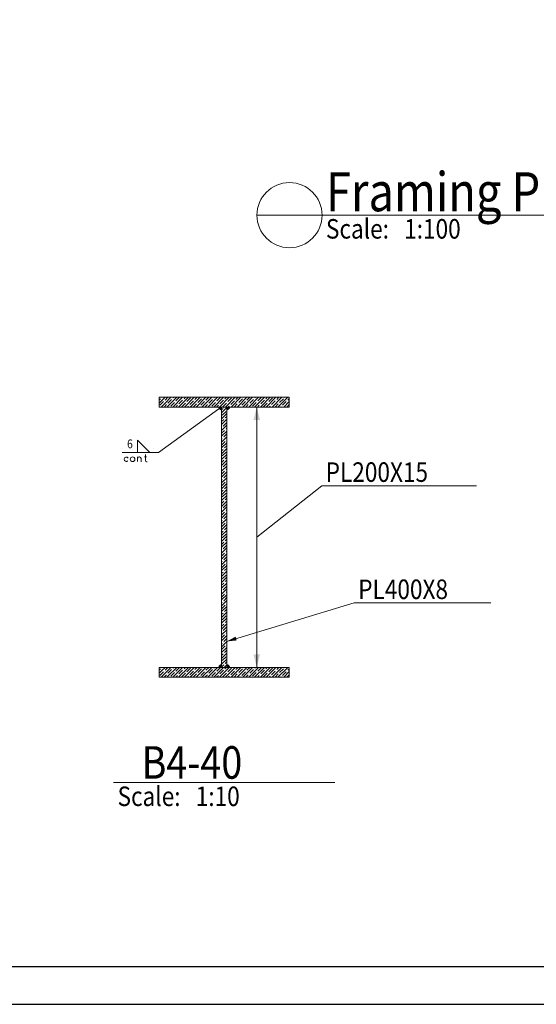
# Model space of a CAD drawing. Units: millimetres. Extents: x 356 to 1046, y 153 to 213.
# Drawn here: x 857 to 865, y 153 to 168 of the extents above; entities that cross this region are included whole.
import ezdxf

# ---------------------------------------------------------------- set-up
doc = ezdxf.new("R2010")
doc.units = ezdxf.units.MM
doc.header["$LTSCALE"] = 0.1
doc.linetypes.add('XKITLINE00', pattern=[0])
for name, color, linetype, lineweight in [('Graphic object', 1, 'Continuous', 0), ('Part', 1, 'Continuous', 0), ('Symbol text', 1, 'Continuous', 0), ('test', 1, 'Continuous', 0)]:
    doc.layers.add(name, color=color, linetype=linetype, lineweight=lineweight)
doc.layers.add('XREF KADR 1-100 EDARI-MASKONI GESHM$0$XREF KADR0 A1 1-200 QESHM$0$XREF KADR BLOCK A 1-100$0$CADR', color=7, linetype='Continuous')
doc.styles.add('ROMANC', font='romans.shx')

# ---------------------------------------------------------------- blocks, each defined once
blk = doc.blocks.new('*A7')
at = {"layer": 'Part', "color": 2, "linetype": 'XKITLINE00', "lineweight": 0}
for p, q in [((58.801, -0.75), (58.801, -0.75)), ((58.801, -0.75), (58.801, -0.75)), ((58.846, -0.795), (58.891, -0.75)), ((58.846, -0.75), (58.846, -0.75)), ((58.891, -0.84), (58.981, -0.75)), ((58.891, -0.795), (58.936, -0.75)), ((58.936, -0.885), (59.071, -0.75)), ((59.01, -0.9), (59.16, -0.75)), ((59.015, -0.761), (59.026, -0.75)), ((59.059, -0.806), (59.116, -0.75)), ((59.1, -0.9), (59.25, -0.75)), ((59.183, -0.772), (59.205, -0.75)), ((59.19, -0.9), (59.34, -0.75)), ((59.28, -0.9), (59.43, -0.75)), ((59.295, -0.75), (59.295, -0.75)), ((59.351, -0.784), (59.385, -0.75)), ((59.37, -0.9), (59.52, -0.75)), ((59.459, -0.9), (59.609, -0.75)), ((59.475, -0.75), (59.475, -0.75)), ((59.52, -0.795), (59.565, -0.75)), ((59.549, -0.9), (59.699, -0.75)), ((59.639, -0.9), (59.789, -0.75)), ((59.643, -0.761), (59.654, -0.75)), ((59.688, -0.806), (59.744, -0.75)), ((59.729, -0.9), (59.879, -0.75)), ((59.812, -0.772), (59.834, -0.75)), ((59.819, -0.9), (59.969, -0.75)), ((59.908, -0.9), (60.058, -0.75)), ((59.924, -0.75), (59.924, -0.75)), ((59.98, -0.784), (60.014, -0.75)), ((59.998, -0.9), (60.148, -0.75)), ((60.088, -0.9), (60.238, -0.75)), ((60.103, -0.75), (60.103, -0.75)), ((60.148, -0.795), (60.193, -0.75)), ((60.178, -0.9), (60.328, -0.75)), ((60.268, -0.9), (60.418, -0.75)), ((60.272, -0.761), (60.283, -0.75)), ((60.317, -0.806), (60.373, -0.75)), ((60.358, -0.9), (60.508, -0.75)), ((60.44, -0.772), (60.463, -0.75)), ((60.447, -0.9), (60.597, -0.75)), ((60.537, -0.9), (60.687, -0.75)), ((60.552, -0.75), (60.552, -0.75)), ((60.609, -0.784), (60.642, -0.75)), ((60.627, -0.9), (60.777, -0.75)), ((60.732, -0.75), (60.732, -0.75)), ((58.801, -0.795), (58.824, -0.772)), ((58.801, -0.84), (58.846, -0.795)), ((58.812, -0.873), (58.869, -0.817)), ((58.831, -0.9), (58.891, -0.84)), ((58.835, -0.761), (58.835, -0.761)), ((58.876, -0.9), (58.914, -0.862)), ((58.88, -0.806), (58.88, -0.806)), ((58.921, -0.9), (58.936, -0.885)), ((58.925, -0.851), (58.925, -0.851)), ((58.936, -0.84), (58.992, -0.784)), ((58.97, -0.896), (58.97, -0.896)), ((58.981, -0.885), (59.037, -0.829)), ((59.003, -0.772), (59.003, -0.772)), ((59.048, -0.817), (59.048, -0.817)), ((59.055, -0.9), (59.082, -0.873)), ((59.093, -0.862), (59.093, -0.862)), ((59.104, -0.851), (59.16, -0.795)), ((59.149, -0.896), (59.205, -0.84)), ((59.172, -0.784), (59.172, -0.784)), ((59.217, -0.829), (59.217, -0.829)), ((59.228, -0.817), (59.284, -0.761)), ((59.235, -0.9), (59.25, -0.885)), ((59.261, -0.873), (59.261, -0.873)), ((59.273, -0.862), (59.329, -0.806)), ((59.325, -0.9), (59.374, -0.851)), ((59.34, -0.795), (59.34, -0.795)), ((59.385, -0.84), (59.385, -0.84)), ((59.396, -0.829), (59.452, -0.772)), ((59.415, -0.9), (59.419, -0.896)), ((59.43, -0.885), (59.43, -0.885)), ((59.441, -0.873), (59.497, -0.817)), ((59.464, -0.761), (59.464, -0.761)), ((59.504, -0.9), (59.542, -0.862)), ((59.508, -0.806), (59.508, -0.806)), ((59.553, -0.851), (59.553, -0.851)), ((59.565, -0.84), (59.621, -0.784)), ((59.598, -0.896), (59.598, -0.896)), ((59.609, -0.885), (59.666, -0.829)), ((59.632, -0.772), (59.632, -0.772)), ((59.677, -0.817), (59.677, -0.817)), ((59.684, -0.9), (59.711, -0.873)), ((59.722, -0.862), (59.722, -0.862)), ((59.733, -0.851), (59.789, -0.795)), ((59.778, -0.896), (59.834, -0.84)), ((59.8, -0.784), (59.8, -0.784)), ((59.845, -0.829), (59.845, -0.829)), ((59.856, -0.817), (59.913, -0.761)), ((59.864, -0.9), (59.879, -0.885)), ((59.89, -0.873), (59.89, -0.873)), ((59.901, -0.862), (59.957, -0.806)), ((59.953, -0.9), (60.002, -0.851)), ((59.969, -0.795), (59.969, -0.795)), ((60.014, -0.84), (60.014, -0.84)), ((60.025, -0.829), (60.081, -0.772)), ((60.043, -0.9), (60.047, -0.896)), ((60.058, -0.885), (60.058, -0.885)), ((60.07, -0.873), (60.126, -0.817)), ((60.092, -0.761), (60.092, -0.761)), ((60.133, -0.9), (60.171, -0.862)), ((60.137, -0.806), (60.137, -0.806)), ((60.182, -0.851), (60.182, -0.851)), ((60.193, -0.84), (60.249, -0.784)), ((60.227, -0.896), (60.227, -0.896)), ((60.238, -0.885), (60.294, -0.829)), ((60.261, -0.772), (60.261, -0.772)), ((60.305, -0.817), (60.305, -0.817)), ((60.313, -0.9), (60.339, -0.873)), ((60.35, -0.862), (60.35, -0.862)), ((60.362, -0.851), (60.418, -0.795)), ((60.406, -0.896), (60.463, -0.84)), ((60.429, -0.784), (60.429, -0.784)), ((60.474, -0.829), (60.474, -0.829)), ((60.485, -0.817), (60.541, -0.761)), ((60.492, -0.9), (60.508, -0.885)), ((60.519, -0.873), (60.519, -0.873)), ((60.53, -0.862), (60.586, -0.806)), ((60.582, -0.9), (60.631, -0.851)), ((60.597, -0.795), (60.597, -0.795)), ((60.642, -0.84), (60.642, -0.84)), ((60.653, -0.829), (60.71, -0.772)), ((60.672, -0.9), (60.676, -0.896)), ((60.687, -0.885), (60.687, -0.885)), ((60.698, -0.873), (60.754, -0.817)), ((60.717, -0.9), (60.801, -0.815)), ((60.721, -0.761), (60.721, -0.761)), ((60.762, -0.9), (60.799, -0.862)), ((60.766, -0.806), (60.766, -0.806)), ((60.777, -0.795), (60.801, -0.771))]:
    blk.add_line(p, q, dxfattribs=at)
blk = doc.blocks.new('*A8')
at = {"layer": 'Part', "color": 2, "linetype": 'XKITLINE00', "lineweight": 0}
for p, q in [((58.801, 3.4), (58.801, 3.4)), ((58.801, 3.4), (58.801, 3.4)), ((58.801, 3.355), (58.824, 3.378)), ((58.801, 3.31), (58.846, 3.355)), ((58.812, 3.277), (58.869, 3.333)), ((58.835, 3.389), (58.835, 3.389)), ((58.846, 3.355), (58.891, 3.4)), ((58.846, 3.4), (58.846, 3.4)), ((58.88, 3.344), (58.88, 3.344)), ((58.891, 3.31), (58.981, 3.4)), ((58.891, 3.355), (58.936, 3.4)), ((58.936, 3.265), (59.071, 3.4)), ((58.936, 3.31), (58.992, 3.366)), ((59.003, 3.378), (59.003, 3.378)), ((59.01, 3.25), (59.16, 3.4)), ((59.015, 3.389), (59.026, 3.4)), ((59.048, 3.333), (59.048, 3.333)), ((59.059, 3.344), (59.116, 3.4)), ((59.1, 3.25), (59.25, 3.4)), ((59.104, 3.299), (59.16, 3.355)), ((59.172, 3.366), (59.172, 3.366)), ((59.183, 3.378), (59.205, 3.4)), ((59.19, 3.25), (59.34, 3.4)), ((59.228, 3.333), (59.284, 3.389)), ((59.273, 3.288), (59.329, 3.344)), ((59.28, 3.25), (59.43, 3.4)), ((59.295, 3.4), (59.295, 3.4)), ((59.34, 3.355), (59.34, 3.355)), ((59.351, 3.366), (59.385, 3.4)), ((59.37, 3.25), (59.52, 3.4)), ((59.396, 3.321), (59.452, 3.378)), ((59.441, 3.277), (59.497, 3.333)), ((59.459, 3.25), (59.609, 3.4)), ((59.464, 3.389), (59.464, 3.389)), ((59.475, 3.4), (59.475, 3.4)), ((59.508, 3.344), (59.508, 3.344)), ((59.52, 3.355), (59.565, 3.4)), ((59.549, 3.25), (59.699, 3.4)), ((59.565, 3.31), (59.621, 3.366)), ((59.632, 3.378), (59.632, 3.378)), ((59.639, 3.25), (59.789, 3.4)), ((59.643, 3.389), (59.654, 3.4)), ((59.677, 3.333), (59.677, 3.333)), ((59.688, 3.344), (59.744, 3.4)), ((59.729, 3.25), (59.879, 3.4)), ((59.733, 3.299), (59.789, 3.355)), ((59.8, 3.366), (59.8, 3.366)), ((59.812, 3.378), (59.834, 3.4)), ((59.819, 3.25), (59.969, 3.4)), ((59.856, 3.333), (59.913, 3.389)), ((59.901, 3.288), (59.957, 3.344)), ((59.908, 3.25), (60.058, 3.4)), ((59.924, 3.4), (59.924, 3.4)), ((59.969, 3.355), (59.969, 3.355)), ((59.98, 3.366), (60.014, 3.4)), ((59.998, 3.25), (60.148, 3.4)), ((60.025, 3.321), (60.081, 3.378)), ((60.07, 3.277), (60.126, 3.333)), ((60.088, 3.25), (60.238, 3.4)), ((60.092, 3.389), (60.092, 3.389)), ((60.103, 3.4), (60.103, 3.4)), ((60.137, 3.344), (60.137, 3.344)), ((60.148, 3.355), (60.193, 3.4)), ((60.178, 3.25), (60.328, 3.4)), ((60.193, 3.31), (60.249, 3.366)), ((60.261, 3.378), (60.261, 3.378)), ((60.268, 3.25), (60.418, 3.4)), ((60.272, 3.389), (60.283, 3.4)), ((60.305, 3.333), (60.305, 3.333)), ((60.317, 3.344), (60.373, 3.4)), ((60.358, 3.25), (60.508, 3.4)), ((60.362, 3.299), (60.418, 3.355)), ((60.429, 3.366), (60.429, 3.366)), ((60.44, 3.378), (60.463, 3.4)), ((60.447, 3.25), (60.597, 3.4)), ((60.485, 3.333), (60.541, 3.389)), ((60.53, 3.288), (60.586, 3.344)), ((60.537, 3.25), (60.687, 3.4)), ((60.552, 3.4), (60.552, 3.4)), ((60.597, 3.355), (60.597, 3.355)), ((60.609, 3.366), (60.642, 3.4)), ((60.627, 3.25), (60.777, 3.4)), ((60.653, 3.321), (60.71, 3.378)), ((60.698, 3.277), (60.754, 3.333)), ((60.717, 3.25), (60.801, 3.335)), ((60.721, 3.389), (60.721, 3.389)), ((60.732, 3.4), (60.732, 3.4)), ((60.766, 3.344), (60.766, 3.344)), ((60.777, 3.355), (60.801, 3.379)), ((58.831, 3.25), (58.891, 3.31)), ((58.876, 3.25), (58.914, 3.288)), ((58.921, 3.25), (58.936, 3.265)), ((58.925, 3.299), (58.925, 3.299)), ((58.97, 3.254), (58.97, 3.254)), ((58.981, 3.265), (59.037, 3.321)), ((59.055, 3.25), (59.082, 3.277)), ((59.093, 3.288), (59.093, 3.288)), ((59.149, 3.254), (59.205, 3.31)), ((59.217, 3.321), (59.217, 3.321)), ((59.235, 3.25), (59.25, 3.265)), ((59.261, 3.277), (59.261, 3.277)), ((59.325, 3.25), (59.374, 3.299)), ((59.385, 3.31), (59.385, 3.31)), ((59.415, 3.25), (59.419, 3.254)), ((59.43, 3.265), (59.43, 3.265)), ((59.504, 3.25), (59.542, 3.288)), ((59.553, 3.299), (59.553, 3.299)), ((59.598, 3.254), (59.598, 3.254)), ((59.609, 3.265), (59.666, 3.321)), ((59.684, 3.25), (59.711, 3.277)), ((59.722, 3.288), (59.722, 3.288)), ((59.778, 3.254), (59.834, 3.31)), ((59.845, 3.321), (59.845, 3.321)), ((59.864, 3.25), (59.879, 3.265)), ((59.89, 3.277), (59.89, 3.277)), ((59.953, 3.25), (60.002, 3.299)), ((60.014, 3.31), (60.014, 3.31)), ((60.043, 3.25), (60.047, 3.254)), ((60.058, 3.265), (60.058, 3.265)), ((60.133, 3.25), (60.171, 3.288)), ((60.182, 3.299), (60.182, 3.299)), ((60.227, 3.254), (60.227, 3.254)), ((60.238, 3.265), (60.294, 3.321)), ((60.313, 3.25), (60.339, 3.277)), ((60.35, 3.288), (60.35, 3.288)), ((60.406, 3.254), (60.463, 3.31)), ((60.474, 3.321), (60.474, 3.321)), ((60.492, 3.25), (60.508, 3.265)), ((60.519, 3.277), (60.519, 3.277)), ((60.582, 3.25), (60.631, 3.299)), ((60.642, 3.31), (60.642, 3.31)), ((60.672, 3.25), (60.676, 3.254)), ((60.687, 3.265), (60.687, 3.265)), ((60.762, 3.25), (60.799, 3.288))]:
    blk.add_line(p, q, dxfattribs=at)
blk = doc.blocks.new('*A9')
at = {"layer": 'Part', "color": 2, "linetype": 'XKITLINE00', "lineweight": 0}
for p, q in [((59.761, 3.205), (59.784, 3.228)), ((59.761, 3.16), (59.806, 3.205)), ((59.772, 3.127), (59.829, 3.183)), ((59.795, 3.239), (59.795, 3.239)), ((59.806, 3.25), (59.806, 3.25)), ((59.806, 3.205), (59.841, 3.24)), ((59.84, 3.194), (59.84, 3.194)), ((59.761, 3.07), (59.841, 3.15)), ((59.761, 2.981), (59.841, 3.061)), ((59.761, 3.025), (59.795, 3.059)), ((59.806, 3.07), (59.806, 3.07)), ((59.817, 3.082), (59.841, 3.105)), ((59.761, 2.891), (59.841, 2.971)), ((59.761, 2.846), (59.806, 2.891)), ((59.761, 2.801), (59.841, 2.881)), ((59.772, 2.947), (59.772, 2.947)), ((59.784, 2.958), (59.84, 3.014)), ((59.817, 2.902), (59.817, 2.902)), ((59.829, 2.913), (59.841, 2.926)), ((59.761, 2.711), (59.841, 2.791)), ((59.761, 2.756), (59.772, 2.767)), ((59.784, 2.779), (59.784, 2.779)), ((59.795, 2.79), (59.841, 2.836)), ((59.829, 2.734), (59.829, 2.734)), ((59.84, 2.745), (59.841, 2.746)), ((59.761, 2.666), (59.817, 2.722)), ((59.761, 2.621), (59.841, 2.701)), ((59.761, 2.532), (59.841, 2.612)), ((59.761, 2.576), (59.784, 2.599)), ((59.795, 2.61), (59.795, 2.61)), ((59.806, 2.621), (59.841, 2.656)), ((59.761, 2.442), (59.841, 2.522)), ((59.761, 2.352), (59.841, 2.432)), ((59.761, 2.397), (59.795, 2.431)), ((59.772, 2.498), (59.829, 2.554)), ((59.806, 2.442), (59.806, 2.442)), ((59.817, 2.453), (59.841, 2.477)), ((59.84, 2.565), (59.84, 2.565)), ((59.761, 2.262), (59.841, 2.342)), ((59.772, 2.318), (59.772, 2.318)), ((59.784, 2.33), (59.84, 2.386)), ((59.817, 2.273), (59.817, 2.273)), ((59.829, 2.285), (59.841, 2.297)), ((59.761, 2.217), (59.806, 2.262)), ((59.761, 2.172), (59.841, 2.252)), ((59.761, 2.083), (59.841, 2.163)), ((59.761, 2.127), (59.772, 2.139)), ((59.784, 2.15), (59.784, 2.15)), ((59.795, 2.161), (59.841, 2.207)), ((59.84, 2.116), (59.841, 2.118)), ((59.761, 2.038), (59.817, 2.094)), ((59.761, 1.993), (59.841, 2.073)), ((59.761, 1.903), (59.841, 1.983)), ((59.761, 1.948), (59.784, 1.97)), ((59.795, 1.982), (59.795, 1.982)), ((59.806, 1.993), (59.841, 2.028)), ((59.829, 2.105), (59.829, 2.105)), ((59.761, 1.813), (59.841, 1.893)), ((59.772, 1.869), (59.829, 1.925)), ((59.817, 1.824), (59.841, 1.848)), ((59.84, 1.937), (59.84, 1.937)), ((59.761, 1.723), (59.841, 1.803)), ((59.761, 1.768), (59.795, 1.802)), ((59.761, 1.634), (59.841, 1.714)), ((59.772, 1.69), (59.772, 1.69)), ((59.784, 1.701), (59.84, 1.757)), ((59.806, 1.813), (59.806, 1.813)), ((59.829, 1.656), (59.841, 1.669)), ((59.761, 1.589), (59.806, 1.634)), ((59.761, 1.544), (59.841, 1.624)), ((59.761, 1.454), (59.841, 1.534)), ((59.784, 1.521), (59.784, 1.521)), ((59.795, 1.533), (59.841, 1.579)), ((59.817, 1.645), (59.817, 1.645)), ((59.761, 1.499), (59.772, 1.51)), ((59.761, 1.409), (59.817, 1.465)), ((59.761, 1.364), (59.841, 1.444)), ((59.806, 1.364), (59.841, 1.399)), ((59.829, 1.476), (59.829, 1.476)), ((59.84, 1.488), (59.841, 1.489)), ((59.761, 1.274), (59.841, 1.354)), ((59.761, 1.319), (59.784, 1.342)), ((59.761, 1.185), (59.841, 1.265)), ((59.772, 1.241), (59.829, 1.297)), ((59.795, 1.353), (59.795, 1.353)), ((59.817, 1.196), (59.841, 1.22)), ((59.84, 1.308), (59.84, 1.308)), ((59.761, 1.095), (59.841, 1.175)), ((59.761, 1.14), (59.795, 1.173)), ((59.761, 1.005), (59.841, 1.085)), ((59.772, 1.061), (59.772, 1.061)), ((59.784, 1.072), (59.84, 1.128)), ((59.806, 1.185), (59.806, 1.185)), ((59.761, 0.96), (59.806, 1.005)), ((59.761, 0.915), (59.841, 0.995)), ((59.795, 0.904), (59.841, 0.95)), ((59.817, 1.016), (59.817, 1.016)), ((59.829, 1.027), (59.841, 1.04)), ((59.761, 0.825), (59.841, 0.905)), ((59.761, 0.87), (59.772, 0.881)), ((59.761, 0.78), (59.817, 0.837)), ((59.761, 0.736), (59.841, 0.816)), ((59.784, 0.893), (59.784, 0.893)), ((59.806, 0.736), (59.841, 0.771)), ((59.829, 0.848), (59.829, 0.848)), ((59.84, 0.859), (59.841, 0.86)), ((59.761, 0.646), (59.841, 0.726)), ((59.761, 0.691), (59.784, 0.713)), ((59.761, 0.556), (59.841, 0.636)), ((59.772, 0.612), (59.829, 0.668)), ((59.795, 0.724), (59.795, 0.724)), ((59.84, 0.679), (59.84, 0.679)), ((59.761, 0.466), (59.841, 0.546)), ((59.761, 0.511), (59.795, 0.545)), ((59.761, 0.376), (59.841, 0.456)), ((59.784, 0.444), (59.84, 0.5)), ((59.806, 0.556), (59.806, 0.556)), ((59.817, 0.567), (59.841, 0.591)), ((59.761, 0.331), (59.806, 0.376)), ((59.761, 0.287), (59.841, 0.367)), ((59.772, 0.432), (59.772, 0.432)), ((59.795, 0.275), (59.841, 0.322)), ((59.817, 0.388), (59.817, 0.388)), ((59.829, 0.399), (59.841, 0.411)), ((59.761, 0.197), (59.841, 0.277)), ((59.761, 0.242), (59.772, 0.253)), ((59.761, 0.152), (59.817, 0.208)), ((59.761, 0.107), (59.841, 0.187)), ((59.784, 0.264), (59.784, 0.264)), ((59.829, 0.219), (59.829, 0.219)), ((59.84, 0.23), (59.841, 0.232)), ((59.761, 0.017), (59.841, 0.097)), ((59.761, 0.062), (59.784, 0.084)), ((59.761, -0.073), (59.841, 0.007)), ((59.772, -0.017), (59.829, 0.04)), ((59.795, 0.096), (59.795, 0.096)), ((59.806, 0.107), (59.841, 0.142)), ((59.84, 0.051), (59.84, 0.051)), ((59.761, -0.162), (59.841, -0.082)), ((59.761, -0.118), (59.795, -0.084)), ((59.784, -0.185), (59.84, -0.129)), ((59.806, -0.073), (59.806, -0.073)), ((59.817, -0.061), (59.841, -0.038)), ((59.761, -0.252), (59.841, -0.172)), ((59.761, -0.297), (59.806, -0.252)), ((59.761, -0.342), (59.841, -0.262)), ((59.772, -0.196), (59.772, -0.196)), ((59.817, -0.241), (59.817, -0.241)), ((59.829, -0.23), (59.841, -0.217)), ((59.761, -0.432), (59.841, -0.352)), ((59.761, -0.387), (59.772, -0.376)), ((59.761, -0.477), (59.817, -0.421)), ((59.761, -0.522), (59.841, -0.442)), ((59.784, -0.365), (59.784, -0.365)), ((59.795, -0.353), (59.841, -0.307)), ((59.829, -0.409), (59.829, -0.409)), ((59.84, -0.398), (59.841, -0.397)), ((59.761, -0.612), (59.841, -0.532)), ((59.761, -0.567), (59.784, -0.544)), ((59.772, -0.645), (59.829, -0.589)), ((59.795, -0.533), (59.795, -0.533)), ((59.806, -0.522), (59.841, -0.487)), ((59.84, -0.578), (59.84, -0.578)), ((59.761, -0.701), (59.841, -0.621)), ((59.761, -0.746), (59.795, -0.713)), ((59.802, -0.75), (59.841, -0.711)), ((59.806, -0.701), (59.806, -0.701)), ((59.817, -0.69), (59.841, -0.666))]:
    blk.add_line(p, q, dxfattribs=at)
blk = doc.blocks.new('*A628')
at = {"layer": 'Part', "color": 3, "linetype": 'XKITLINE00', "lineweight": 0}
for p, q in [((60.801, -0.75), (58.801, -0.75)), ((58.801, -0.75), (58.801, -0.9)), ((60.801, -0.9), (60.801, -0.75)), ((58.801, -0.9), (60.801, -0.9))]:
    blk.add_line(p, q, dxfattribs=at)
blk = doc.blocks.new('*A629')
at = {"layer": 'Part', "color": 3, "linetype": 'XKITLINE00', "lineweight": 0}
for p, q in [((60.801, 3.4), (58.801, 3.4)), ((58.801, 3.4), (58.801, 3.25)), ((60.801, 3.25), (60.801, 3.4)), ((58.801, 3.25), (60.801, 3.25))]:
    blk.add_line(p, q, dxfattribs=at)
blk = doc.blocks.new('*A630')
at = {"layer": 'Part', "color": 3, "linetype": 'XKITLINE00', "lineweight": 0}
for p, q in [((59.841, 3.25), (59.761, 3.25)), ((59.761, 3.25), (59.761, -0.75)), ((59.841, -0.75), (59.841, 3.25)), ((59.761, -0.75), (59.841, -0.75))]:
    blk.add_line(p, q, dxfattribs=at)
blk = doc.blocks.new('*A2536')
at = {"layer": 'Graphic object', "color": 4, "linetype": 'XKITLINE00', "lineweight": 0}
blk.add_line((58.101, -2.52), (61.501, -2.52), dxfattribs=at)
blk = doc.blocks.new('*A2537')
at = {"layer": 'Graphic object'}
blk.add_hatch(color=1, dxfattribs=at).paths.add_polyline_path([(59.761, -0.697), (59.761, -0.75), (59.708, -0.75), (59.719, -0.723), (59.74, -0.704)], flags=17)
blk = doc.blocks.new('*A2538')
at = {"layer": 'Graphic object'}
blk.add_hatch(color=1, dxfattribs=at).paths.add_polyline_path([(59.841, -0.697), (59.863, -0.704), (59.884, -0.723), (59.895, -0.75), (59.841, -0.75)], flags=17)
blk = doc.blocks.new('*A2539')
at = {"layer": 'Graphic object'}
blk.add_hatch(color=1, dxfattribs=at).paths.add_polyline_path([(59.761, 3.197), (59.74, 3.204), (59.719, 3.223), (59.708, 3.25), (59.761, 3.25)], flags=17)
blk = doc.blocks.new('*A2540')
at = {"layer": 'Graphic object'}
blk.add_hatch(color=1, dxfattribs=at).paths.add_polyline_path([(59.841, 3.197), (59.841, 3.25), (59.895, 3.25), (59.884, 3.223), (59.863, 3.204)], flags=17)
blk = doc.blocks.new('*A2541')
at = {"layer": 'Graphic object'}
blk.add_hatch(color=1, dxfattribs=at).paths.add_polyline_path([(60.301, -0.75), (60.251, -0.55), (60.351, -0.55)], flags=17)
at = {"layer": 'Graphic object', "color": 1, "linetype": 'XKITLINE00', "lineweight": 0}
blk.add_line((60.301, 1.25), (60.301, -0.75), dxfattribs=at)
blk = doc.blocks.new('*A2542')
at = {"layer": 'Graphic object'}
blk.add_hatch(color=1, dxfattribs=at).paths.add_polyline_path([(60.301, 3.25), (60.351, 3.05), (60.251, 3.05)], flags=17)
at = {"layer": 'Graphic object', "color": 1, "linetype": 'XKITLINE00', "lineweight": 0}
blk.add_line((60.301, 1.25), (60.301, 3.25), dxfattribs=at)
blk = doc.blocks.new('*A2610')
at = {"layer": 'Graphic object', "color": 4, "linetype": 'XKITLINE00', "lineweight": 0}
blk.add_line((20.393, 36.19), (19.393, 36.19), dxfattribs=at)
blk = doc.blocks.new('*A2611')
at = {"layer": 'Graphic object', "color": 4, "linetype": 'XKITLINE00', "lineweight": 0}
for start, end in [(0, 180), (180, 0)]:
    blk.add_arc((19.893, 36.19), 0.5, start, end, dxfattribs=at)
blk = doc.blocks.new('*A2842')
at = {"layer": 'test', "color": 6, "style": 'ROMANC', "width": 0.85}
blk.add_text('Scale:   1:10', height=0.3, dxfattribs=at).set_placement((58.161, -2.88))
blk = doc.blocks.new('*A2843')
at = {"layer": 'test', "color": 3, "style": 'ROMANC', "width": 0.85}
blk.add_text('B4-40', height=0.5, dxfattribs=at).set_placement((58.531, -2.46))
blk = doc.blocks.new('*A2844')
at = {"layer": 'test'}
blk.add_hatch(color=1, dxfattribs=at).paths.add_polyline_path([(59.841, -0.35), (59.976, -0.278), (59.994, -0.335)], flags=17)
at = {"layer": 'test', "color": 1, "linetype": 'XKITLINE00', "lineweight": 0}
for p, q in [((59.841, -0.35), (61.801, 0.24)), ((61.801, 0.24), (63.898, 0.24))]:
    blk.add_line(p, q, dxfattribs=at)
at = {"layer": 'test', "color": 3, "style": 'ROMANC', "width": 0.85}
blk.add_text('PL400X8', height=0.3, dxfattribs=at).set_placement((61.861, 0.3))
blk = doc.blocks.new('*A2845')
at = {"layer": 'test', "color": 1, "linetype": 'XKITLINE00', "lineweight": 0}
for p, q in [((60.301, 1.25), (61.301, 2.04)), ((61.301, 2.04), (63.681, 2.04)), ((60.419, 1.343), (60.301, 1.25))]:
    blk.add_line(p, q, dxfattribs=at)
at = {"layer": 'test', "color": 3, "style": 'ROMANC', "width": 0.85}
blk.add_text('PL200X15', height=0.3, dxfattribs=at).set_placement((61.361, 2.1))
blk = doc.blocks.new('*A2906')
at = {"layer": 'test', "color": 6, "style": 'ROMANC', "width": 0.85}
blk.add_text('Scale:   1:100', height=0.3, dxfattribs=at).set_placement((20.453, 35.83))
blk = doc.blocks.new('*A2907')
at = {"layer": 'test', "color": 4, "linetype": 'XKITLINE00', "lineweight": 0}
blk.add_line((20.393, 36.19), (33.478, 36.19), dxfattribs=at)
at = {"layer": 'test', "color": 3, "style": 'ROMANC', "width": 0.85}
blk.add_text('Framing Plan at:Z=+0.4m', height=0.6, dxfattribs=at).set_placement((20.453, 36.25))

msp = doc.modelspace()

# ---------------------------------------------------------------- linework, layer by layer
at = {"layer": 'Symbol text', "color": 1, "linetype": 'XKITLINE00', "lineweight": 0}
for p, q in [((859.685, 162.381), (858.757, 161.709)), ((858.433, 161.709), (858.433, 161.899)), ((858.433, 161.899), (858.623, 161.709)), ((858.197, 161.709), (858.757, 161.709)), ((858.623, 161.709), (858.433, 161.709)), ((858.687, 161.769), (858.687, 161.769)), ((858.435, 161.642), (858.435, 161.569)), ((858.491, 161.619), (858.491, 161.568)), ((858.539, 161.641), (858.574, 161.641)), ((858.555, 161.677), (858.555, 161.589)), ((858.555, 161.589), (858.56, 161.573)), ((858.56, 161.573), (858.57, 161.568)), ((858.57, 161.568), (858.58, 161.568))]:
    msp.add_line(p, q, dxfattribs=at)
msp.add_circle((858.359, 161.605), 0.0355, dxfattribs=at)
for centre, radius, start, end in [((858.262, 161.605), 0.034, 34.9281, 314.9679), ((858.463, 161.611), 0.0295, 14.9281, 162.2912)]:
    msp.add_arc(centre, radius, start, end, dxfattribs=at)
at = {"layer": 'XREF KADR 1-100 EDARI-MASKONI GESHM$0$XREF KADR0 A1 1-200 QESHM$0$XREF KADR BLOCK A 1-100$0$CADR', "color": 1}
msp.add_lwpolyline([(877.826, 212.633), (835.826, 212.633), (835.826, 153.233), (877.826, 153.233)], close=True, dxfattribs=at)
at = {"layer": 'XREF KADR 1-100 EDARI-MASKONI GESHM$0$XREF KADR0 A1 1-200 QESHM$0$XREF KADR BLOCK A 1-100$0$CADR', "color": 2}
msp.add_lwpolyline([(877.243, 212.05), (836.409, 212.05), (836.409, 153.816), (877.243, 153.816)], close=True, dxfattribs=at)

# ---------------------------------------------------------------- block references
at = {"lineweight": 0}
for name, p in [('*A2907', (840.878, 129.165)), ('*A2611', (840.878, 129.165)), ('*A2610', (840.878, 129.165)), ('*A2906', (840.878, 129.165)), ('*A8', (799.966, 159.158)), ('*A629', (799.966, 159.158)), ('*A2539', (799.966, 159.158)), ('*A9', (799.966, 159.158)), ('*A630', (799.966, 159.158)), ('*A2540', (799.966, 159.158)), ('*A2542', (799.966, 159.158)), ('*A2541', (799.966, 159.158)), ('*A2844', (799.966, 159.158)), ('*A7', (799.966, 159.158)), ('*A628', (799.966, 159.158)), ('*A2537', (799.966, 159.158)), ('*A2538', (799.966, 159.158)), ('*A2843', (799.966, 159.158)), ('*A2536', (799.966, 159.158)), ('*A2842', (799.966, 159.158))]:
    msp.add_blockref(name, p, dxfattribs=at)
at = {"layer": 'test', "lineweight": 0}
msp.add_blockref('*A2845', (799.966, 159.158), dxfattribs=at)

# ---------------------------------------------------------------- texts
at = {"layer": 'test', "color": 1, "style": 'ROMANC', "width": 0.85}
msp.add_text('6', height=0.136, dxfattribs=at).set_placement((858.274, 161.774))

doc.saveas('drawing.dxf')
